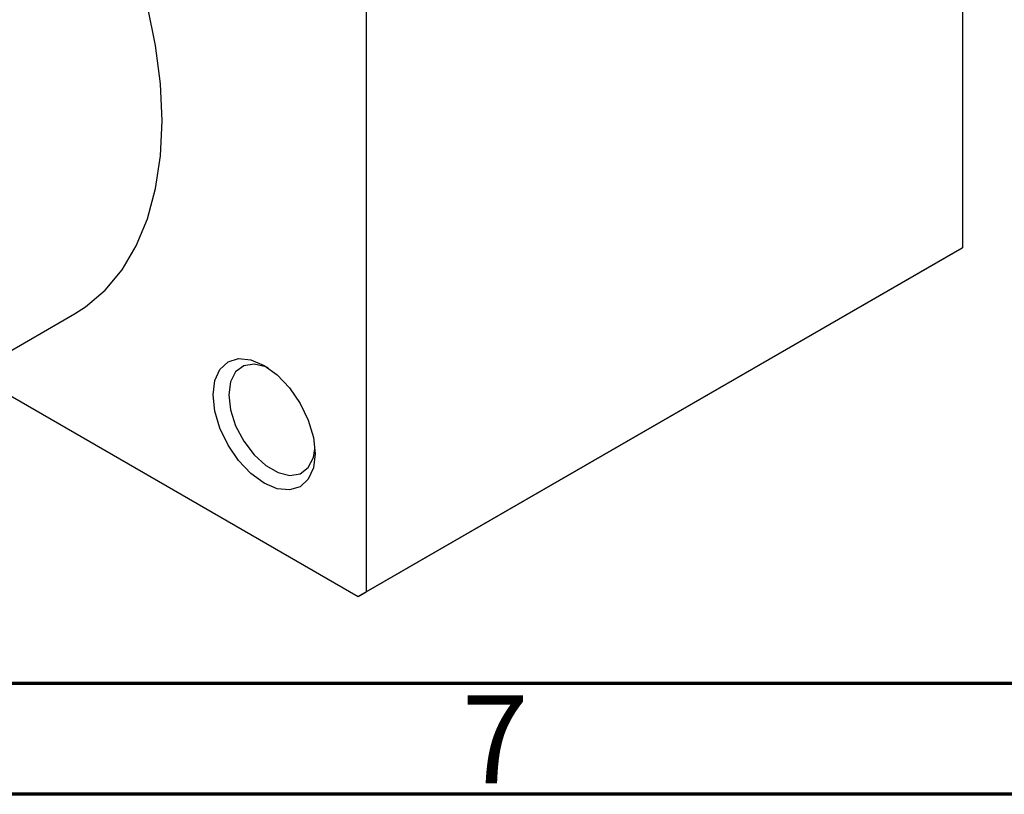
# Model space of a CAD drawing. Units: millimetres. Extents: x 15 to 461, y 5 to 292.
# Drawn here: x 69 to 113, y 5 to 40 of the extents above; entities that cross this region are included whole.
import ezdxf

# ---------------------------------------------------------------- set-up
doc = ezdxf.new("R2010")
doc.units = ezdxf.units.MM
doc.styles.add('SLDTEXTSTYLE0', font='TXT', dxfattribs={"width": 0.75})

msp = doc.modelspace()

# ---------------------------------------------------------------- linework, layer by layer
at = {"color": 7, "linetype": 'Continuous', "lineweight": 25}
for p, q in [((111.016, 61.483), (111.016, 29.634)), ((84.146, 45.975), (84.146, 14.126)), ((110.662, 29.429), (83.792, 13.921)), ((84.146, 14.126), (111.016, 29.634)), ((111.016, 29.634), (110.662, 29.429)), ((63.945, 22.572), (71.016, 26.653)), ((66.374, 23.974), (83.792, 13.921)), ((83.792, 13.921), (84.146, 14.126))]:
    msp.add_line(p, q, dxfattribs=at)
at = {"color": 7, "linetype": 'Continuous', "lineweight": 70}
for p, q in [((410, 10), (20, 10)), ((415, 5), (15, 5))]:
    msp.add_line(p, q, dxfattribs=at)
at = {"color": 7, "linetype": 'Continuous', "lineweight": 25, "flags": 128}
for points in [[(74.953, 35.355), (74.88, 37.02), (74.66, 38.751), (74.296, 40.53), (73.792, 42.337), (73.153, 44.152), (72.388, 45.957), (71.503, 47.729), (70.508, 49.452), (69.415, 51.105), (68.236, 52.67), (66.983, 54.13), (65.67, 55.47), (64.312, 56.674), (62.923, 57.73), (61.518, 58.626), (60.114, 59.351), (58.725, 59.899), (57.367, 60.262), (56.054, 60.438), (54.801, 60.424), (53.621, 60.22), (52.529, 59.829), (52.021, 59.565)], [(71.016, 26.653), (71.503, 26.965), (72.388, 27.716), (73.153, 28.636), (73.792, 29.715), (74.296, 30.94), (74.66, 32.299), (74.88, 33.776), (74.953, 35.355)], [(77.252, 23.004), (77.33, 23.646), (77.559, 24.154), (77.925, 24.493), (78.401, 24.64), (78.955, 24.585), (79.55, 24.332), (80.144, 23.899), (80.699, 23.313), (81.175, 22.617), (81.54, 21.857), (81.769, 21.084), (81.848, 20.352), (81.769, 19.71), (81.54, 19.202), (81.175, 18.864), (80.699, 18.716), (80.144, 18.771), (79.55, 19.024), (78.955, 19.458), (78.401, 20.043), (77.925, 20.739), (77.559, 21.5), (77.33, 22.272), (77.252, 23.004)], [(79.735, 24.217), (79.626, 24.265), (79.095, 24.391), (78.63, 24.314), (78.267, 24.04), (78.037, 23.592), (77.959, 23.004)], [(77.959, 23.004), (78.037, 22.326), (78.267, 21.612), (78.63, 20.92), (79.095, 20.306), (79.626, 19.819), (80.18, 19.5), (80.711, 19.373), (81.177, 19.45), (81.539, 19.724), (81.769, 20.173), (81.84, 20.569)]]:
    msp.add_lwpolyline(points, dxfattribs=at)

# ---------------------------------------------------------------- texts
at = {"color": 7, "linetype": 'Continuous', "lineweight": 0, "insert": (89.96, 9.468), "char_height": 3.969, "attachment_point": 2, "style": 'SLDTEXTSTYLE0'}
msp.add_mtext('7', dxfattribs=at)

doc.saveas('drawing.dxf')
